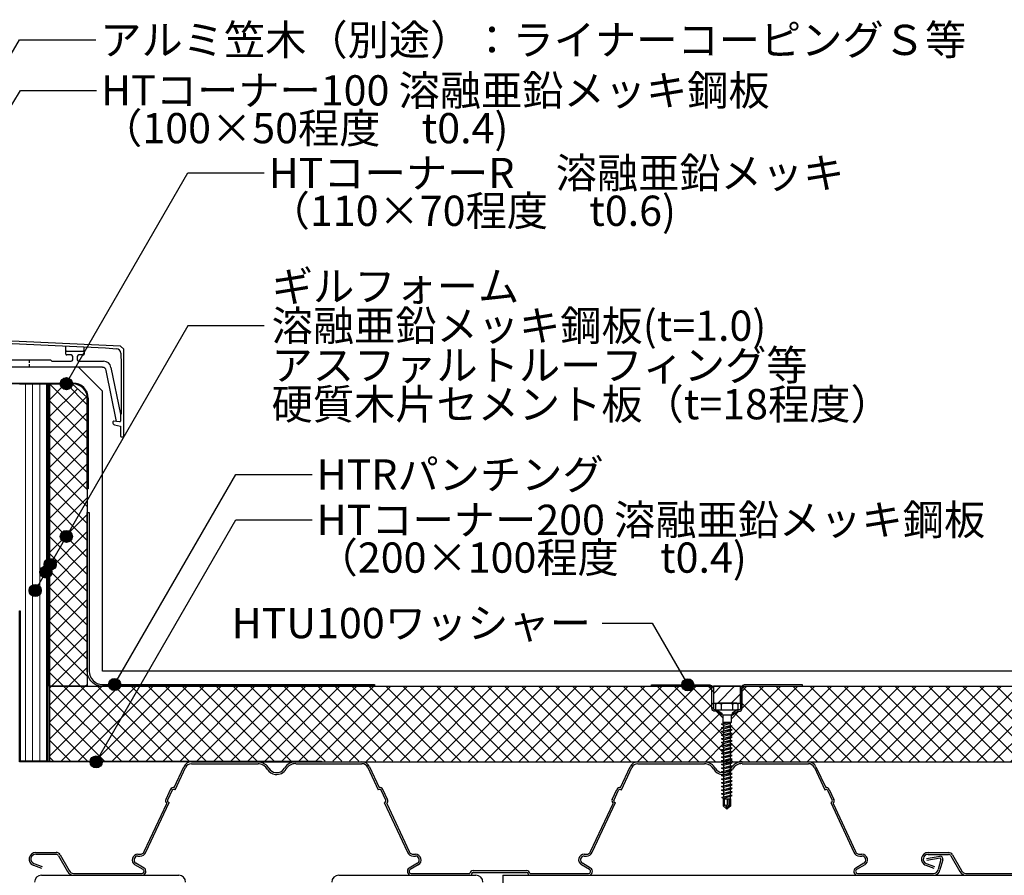
# Model space of a CAD drawing. Units: millimetres. Extents: x 0 to 2760, y 19239 to 21149.
# Drawn here: x 901 to 1553, y 19946 to 20512 of the extents above; entities that cross this region are included whole.
import ezdxf
from ezdxf.enums import TextEntityAlignment as Align

# ---------------------------------------------------------------- set-up
doc = ezdxf.new("R2010")
doc.units = ezdxf.units.MM
for name, pattern in [('DASHED', [19.05, 12.7, -6.35]), ('DASHED2', [9.525, 6.35, -3.175]), ('PLINE2', [3, 2.1, -0.9])]:
    doc.linetypes.add(name, pattern=pattern)
for name, color, linetype in [('bo-do', 3, 'Continuous'), ('BOUSUI', 1, 'Continuous'), ('dannnetu', 6, 'Continuous'), ('dekki', 3, 'Continuous'), ('KANAMONO', 5, 'Continuous'), ('KANAMONO_SCREW', 4, 'Continuous'), ('kasagi', 150, 'Continuous'), ('MOJI', 7, 'Continuous'), ('TEKKOTU', 7, 'Continuous')]:
    doc.layers.add(name, color=color, linetype=linetype)
doc.layers.add('HATCH', color=9, linetype='Continuous', lineweight=9)
doc.styles.add('MSゴシック', font='txt')
pattern_1 = [(45, (-1e-11, 19238.761), (-5.61266, 5.61266), []), (135, (-1e-11, 19238.761), (-5.61266, -5.61266), [])]

msp = doc.modelspace()

# ---------------------------------------------------------------- hatches: boundary and pattern name
at = {"layer": 'HATCH'}
h = msp.add_hatch(dxfattribs=at)
h.set_pattern_fill('ANSI31', color=256, scale=1.5, angle=45, style=0)
h.set_pattern_definition([(90, (-1e-11, 19238.7607), (-4.7625, 0), [])])
h.paths.add_polyline_path([(900.92, 20121.06), (901.32, 20121.06), (901.32, 20021.46), (918.86, 20021.46), (918.86, 20271.06), (900.92, 20271.06)])
h = msp.add_hatch(dxfattribs=at)
h.set_pattern_fill('ANSI37', color=256, scale=2.5, style=0)
h.set_pattern_definition(pattern_1)
h.paths.add_polyline_path([(945.85, 20262.06), (935.86, 20271.06), (920.86, 20271.06), (920.86, 20071.06), (945.86, 20071.06)])
h = msp.add_hatch(dxfattribs=at)
h.set_pattern_fill('ANSI37', color=256, scale=2.5, style=0)
h.set_pattern_definition(pattern_1)
edge = h.paths.add_edge_path()
edge.add_arc((1357.2, 20069.06), 3, 360, 401.81031)
edge.add_line((1359.44, 20071.06), (920.86, 20071.06))
edge.add_line((920.86, 20071.06), (920.86, 20021.46))
edge.add_line((920.86, 20021.46), (1100.92, 20021.46))
edge.add_line((1100.92, 20021.46), (1366.27, 20021.37))
edge.add_line((1366.27, 20021.37), (1365.57, 20021.77))
edge.add_line((1365.57, 20021.77), (1366.87, 20022.12))
edge.add_line((1366.87, 20022.12), (1366.87, 20023.44))
edge.add_line((1366.87, 20023.44), (1365.57, 20024.19))
edge.add_line((1365.57, 20024.19), (1366.87, 20024.54))
edge.add_line((1366.87, 20024.54), (1366.87, 20025.86))
edge.add_line((1366.87, 20025.86), (1365.57, 20026.61))
edge.add_line((1365.57, 20026.61), (1366.87, 20026.96))
edge.add_line((1366.87, 20026.96), (1366.87, 20028.28))
edge.add_line((1366.87, 20028.28), (1365.57, 20029.03))
edge.add_line((1365.57, 20029.03), (1366.87, 20029.38))
edge.add_line((1366.87, 20029.38), (1366.87, 20030.7))
edge.add_line((1366.87, 20030.7), (1365.57, 20031.45))
edge.add_line((1365.57, 20031.45), (1366.87, 20031.8))
edge.add_line((1366.87, 20031.8), (1366.87, 20033.12))
edge.add_line((1366.87, 20033.12), (1365.57, 20033.87))
edge.add_line((1365.57, 20033.87), (1366.87, 20034.22))
edge.add_line((1366.87, 20034.22), (1366.87, 20035.54))
edge.add_line((1366.87, 20035.54), (1365.57, 20036.29))
edge.add_line((1365.57, 20036.29), (1366.87, 20036.64))
edge.add_line((1366.87, 20036.64), (1366.87, 20037.96))
edge.add_line((1366.87, 20037.96), (1365.57, 20038.71))
edge.add_line((1365.57, 20038.71), (1366.87, 20039.06))
edge.add_line((1366.87, 20039.06), (1366.87, 20040.38))
edge.add_line((1366.87, 20040.38), (1365.57, 20041.13))
edge.add_line((1365.57, 20041.13), (1366.87, 20041.48))
edge.add_line((1366.87, 20041.48), (1366.87, 20042.8))
edge.add_line((1366.87, 20042.8), (1365.57, 20043.55))
edge.add_line((1365.57, 20043.55), (1366.87, 20043.9))
edge.add_line((1366.87, 20043.9), (1366.87, 20045.22))
edge.add_line((1366.87, 20045.22), (1365.57, 20045.97))
edge.add_line((1365.57, 20045.97), (1366.87, 20046.32))
edge.add_line((1366.87, 20046.32), (1366.37, 20047.06))
edge.add_line((1366.37, 20047.06), (1366.37, 20052.06))
edge.add_line((1366.37, 20052.06), (1362.87, 20055.56))
edge.add_line((1362.87, 20055.56), (1362.39, 20055.56))
edge.add_line((1362.39, 20055.56), (1361.62, 20055.56))
edge.add_line((1361.62, 20055.56), (1361.62, 20055.56))
edge.add_line((1361.62, 20055.56), (1361.2, 20055.56))
edge.add_arc((1361.2, 20056.56), 1, 180, 270, ccw=False)
edge.add_line((1360.2, 20056.56), (1360.2, 20069.06))
h = msp.add_hatch(dxfattribs=at)
h.set_pattern_fill('ANSI31', color=256, scale=2, style=0)
h.paths.add_polyline_path([(1378.2, 20071.06), (1360.2, 20071.06), (1360.2, 20059.91), (1378.2, 20059.91)])
h = msp.add_hatch(dxfattribs=at)
h.set_pattern_fill('ANSI31', color=256, scale=2, style=0)
h.paths.add_polyline_path([(1378.2, 20071.06), (1360.2, 20071.06), (1360.2, 20059.91), (1378.2, 20059.91)])
h = msp.add_hatch(dxfattribs=at)
h.set_pattern_fill('ANSI37', color=256, scale=2.5, style=0)
h.set_pattern_definition(pattern_1)
h.paths.add_polyline_path([(1646.74, 20071.06), (1381.2, 20071.06, 0.414208), (1379.2, 20069.06), (1378.33, 20058.2, -0.736801), (1377.2, 20054.56), (1376.39, 20054.56, 0.198912), (1375.69, 20054.26), (1375.61, 20054.22), (1371.87, 20051.44), (1371.87, 20045.24), (1371.37, 20045.1), (1372.67, 20044.76), (1371.37, 20044.01), (1371.37, 20042.68), (1372.67, 20042.34), (1371.37, 20041.59), (1371.37, 20040.26), (1372.67, 20039.92), (1371.37, 20039.17), (1371.37, 20037.84), (1372.67, 20037.5), (1371.37, 20036.75), (1371.37, 20035.42), (1372.67, 20035.08), (1371.37, 20034.33), (1371.37, 20033), (1372.67, 20032.66), (1371.37, 20031.91), (1371.37, 20030.58), (1372.67, 20030.24), (1371.37, 20029.49), (1371.37, 20028.16), (1372.67, 20027.82), (1371.37, 20027.07), (1371.37, 20025.74), (1372.67, 20025.4), (1371.37, 20024.65), (1371.37, 20023.32), (1372.67, 20022.98), (1371.37, 20022.23), (1371.37, 20021.06), (1661.74, 20021.06), (1661.74, 20046.06), (1646.74, 20046.06)])
h = msp.add_hatch(dxfattribs=at)
h.set_pattern_fill('ANSI37', color=256, scale=2.5, style=0)
h.set_pattern_definition(pattern_1)
h.paths.add_polyline_path([(1605.14, 20021.04), (1649.28, 20020.99, -0.031134), (1650.32, 20020.93, -0.232405), (1656.5, 20016.87, 0.232405), (1660.92, 20013.97, 0.302165), (1666.87, 20016.89, -0.273528), (1674.31, 20021.08), (1718.12, 20021.08, -0.291476), (1723.13, 20017.88), (1729.56, 20004.1, -0.327392), (1731.85, 20002.91), (1734.99, 19996.18, -0.338944), (1734.47, 19993.58), (1749.31, 19961.75, 0.291476), (1752.15, 19959.94), (1753.45, 19959.94, -0.768835), (1755.4, 19952.94), (1755.4, 19952.94), (1755.4, 19952.94, 0.768971), (1753.45, 19959.94), (1752.15, 19959.94, -0.291476), (1749.31, 19961.75), (1749.31, 19961.75), (1734.47, 19993.58, 0.338944), (1734.99, 19996.18), (1731.85, 20002.91, 0.327392), (1729.56, 20004.1), (1723.13, 20017.88, 0.291476), (1718.12, 20021.08), (1674.31, 20021.08, 0.274099), (1666.84, 20016.91, -0.301254), (1660.92, 20013.97, -0.232405), (1656.5, 20016.87, 0.232405), (1650.32, 20020.93, 0.031134), (1649.28, 20020.99), (1605.15, 20021.04, 0.288901), (1600.19, 20017.84), (1593.79, 20004.13, 0.345965), (1591.44, 20002.81), (1588.34, 19996.18, 0.333627), (1588.88, 19993.62), (1574.01, 19961.75, -0.291408), (1571.17, 19959.94), (1569.78, 19959.94, 0.758712), (1567.92, 19952.94), (1567.92, 19952.94), (1567.92, 19952.94, -0.75885), (1569.78, 19959.94), (1571.17, 19959.94, 0.291408), (1574.01, 19961.75), (1588.88, 19993.62, -0.333627), (1588.34, 19996.18), (1588.34, 19996.18), (1591.44, 20002.81, -0.345965), (1593.79, 20004.13), (1600.19, 20017.84, -0.288643)], flags=16)
h.paths.add_polyline_path([(1460.33, 19952.96, 0.768971), (1458.37, 19959.96), (1457.08, 19959.96, -0.291476), (1454.24, 19961.76), (1454.24, 19961.76), (1454.24, 19961.76, 0.291476), (1457.08, 19959.96), (1458.38, 19959.96, -0.768835), (1460.33, 19952.96), (1460.33, 19952.96)], flags=16)
h.paths.add_polyline_path([(2044.74, 19961.75, 0.291476), (2047.58, 19959.94), (2048.88, 19959.94, -0.768835), (2050.83, 19952.94), (2050.84, 19952.94), (2050.83, 19952.94, 0.768971), (2048.88, 19959.94), (2047.58, 19959.94, -0.291476), (2044.74, 19961.75), (2044.74, 19961.75)], flags=16)
h.paths.add_polyline_path([(2158.42, 19952.92, -0.75885), (2160.28, 19959.92), (2161.68, 19959.92, 0.291408), (2164.51, 19961.73), (2179.39, 19993.6, -0.333627), (2178.85, 19996.17), (2178.84, 19996.16), (2178.85, 19996.17, 0.333627), (2179.39, 19993.6), (2164.51, 19961.73, -0.291408), (2161.68, 19959.92), (2160.28, 19959.92, 0.758712), (2158.42, 19952.92), (2158.42, 19952.92)], flags=16)
h.paths.add_polyline_path([(1454.31, 19950.8), (1459.72, 19953.99), (1459.72, 19953.99)])
at = {"layer": 'MOJI'}
h = msp.add_hatch(color=256, dxfattribs=at)
edge = h.paths.add_edge_path()
edge.add_arc((931.98, 20271.24), 4, 0, 360)
h = msp.add_hatch(color=256, dxfattribs=at)
edge = h.paths.add_edge_path()
edge.add_arc((931.98, 20170.23), 4, 0, 360)
h = msp.add_hatch(color=256, dxfattribs=at)
edge = h.paths.add_edge_path()
edge.add_arc((921.28, 20151.71), 4, 0, 360)
h = msp.add_hatch(color=256, dxfattribs=at)
edge = h.paths.add_edge_path()
edge.add_arc((918.37, 20146.67), 4, 0, 360)
h = msp.add_hatch(color=256, dxfattribs=at)
edge = h.paths.add_edge_path()
edge.add_arc((911.32, 20134.45), 4, 0, 360)
h = msp.add_hatch(color=256, dxfattribs=at)
edge = h.paths.add_edge_path()
edge.add_arc((963.95, 20072.26), 4, 0, 360)
h = msp.add_hatch(color=256, dxfattribs=at)
edge = h.paths.add_edge_path()
edge.add_arc((1343.2, 20072.06), 4, 0, 360)
h = msp.add_hatch(color=256, dxfattribs=at)
edge = h.paths.add_edge_path()
edge.add_arc((951.71, 20021.06), 4, 0, 360)

# ---------------------------------------------------------------- linework, layer by layer
at = {"layer": 'bo-do'}
for p, q in [((900.92, 20271.06), (918.86, 20271.06)), ((918.86, 20271.06), (918.86, 20021.46)), ((918.86, 20271.06), (919.86, 20271.06)), ((919.26, 20021.46), (901.32, 20021.46))]:
    msp.add_line(p, q, dxfattribs=at)
at = {"layer": 'bo-do', "color": 3}
for p in [(901.32, 20021.46), (901.32, 20121.06)]:
    msp.add_line(p, (901.32, 20121.06), dxfattribs=at)
at = {"layer": 'BOUSUI'}
for p, q in [((940, 20282.06), (775.92, 20282.06)), ((955.86, 20266.2), (940, 20282.06)), ((955.86, 20081.06), (955.86, 20266.2)), ((2281, 20081.06), (955.86, 20081.06))]:
    msp.add_line(p, q, dxfattribs=at)
at = {"layer": 'BOUSUI', "linetype": 'DASHED', "lineweight": 15, "ltscale": 0.2}
msp.add_line((919.36, 20271.06), (919.36, 20021.78), dxfattribs=at)
at = {"layer": 'dannnetu'}
for p, q in [((920.86, 20271.06), (935.86, 20271.06)), ((920.86, 20221.06), (920.86, 20271.06)), ((935.86, 20271.06), (945.86, 20262.06)), ((945.86, 20262.06), (945.86, 20071.06)), ((920.86, 20071.06), (920.86, 20221.06)), ((920.86, 20221.06), (920.86, 20221.06)), ((920.86, 20071.06), (2280, 20071.06)), ((945.86, 20071.06), (920.86, 20071.06)), ((1050.92, 20021.06), (2280, 20021.06))]:
    msp.add_line(p, q, dxfattribs=at)
msp.add_lwpolyline([(1360.2, 20059.91), (1378.2, 20059.91), (1378.2, 20071.06), (1360.2, 20071.06)], close=True, dxfattribs=at)
msp.add_lwpolyline([(1360.2, 20059.91), (1378.2, 20059.91), (1378.2, 20071.06), (1360.2, 20071.06)], close=True, dxfattribs=at)
at = {"layer": 'dekki', "linetype": 'Continuous'}
for p, q in [((1003.29, 20004.15), (1009.68, 20017.86)), ((1003.93, 20002.69), (1010.77, 20017.36)), ((1014.7, 20021.06), (1058.93, 20021.06)), ((1014.7, 20019.86), (1058.93, 20019.86)), ((1083.79, 20021.09), (1127.62, 20021.09)), ((1083.79, 20019.89), (1127.62, 20019.89)), ((1131.54, 20017.39), (1138.42, 20002.65)), ((1132.63, 20017.9), (1139.06, 20004.12)), ((1298.69, 20004.08), (1305.12, 20017.86)), ((1299.33, 20002.61), (1306.2, 20017.36)), ((1310.13, 20021.06), (1354.36, 20021.06)), ((1310.13, 20019.86), (1354.36, 20019.86)), ((1379.22, 20021.09), (1423.05, 20021.09)), ((1379.22, 20019.89), (1423.05, 20019.89)), ((1426.97, 20017.39), (1433.85, 20002.65)), ((1428.06, 20017.9), (1434.49, 20004.12)), ((1000.97, 20002.92), (997.84, 19996.2)), ((1002.06, 20002.41), (998.92, 19995.69)), ((1003.93, 20002.69), (1003.29, 20002.92)), ((1139.05, 20002.88), (1138.42, 20002.65)), ((1143.41, 19995.66), (1140.28, 20002.38)), ((1144.5, 19996.17), (1141.37, 20002.88)), ((1293.24, 19996.13), (1296.37, 20002.85)), ((1294.32, 19995.62), (1297.46, 20002.34)), ((1298.69, 20002.85), (1299.33, 20002.61)), ((1433.85, 20002.65), (1434.49, 20002.88)), ((1435.72, 20002.38), (1438.85, 19995.66)), ((1436.8, 20002.88), (1439.94, 19996.17)), ((983.51, 19961.76), (998.38, 19993.63)), ((984.59, 19961.26), (999.96, 19994.18)), ((999.48, 19994.35), (999.96, 19994.18)), ((1142.86, 19994.32), (1142.38, 19994.14)), ((1142.38, 19994.14), (1157.72, 19961.26)), ((1143.96, 19993.6), (1158.81, 19961.76)), ((1278.94, 19961.76), (1293.78, 19993.56)), ((1280.03, 19961.26), (1295.36, 19994.11)), ((1294.88, 19994.28), (1295.36, 19994.11)), ((1438.29, 19994.32), (1437.81, 19994.14)), ((1437.81, 19994.14), (1453.15, 19961.26)), ((1439.39, 19993.6), (1454.24, 19961.76)), ((911.69, 19961.14), (925.18, 19961.14)), ((911.69, 19959.94), (925.18, 19959.94)), ((926.89, 19958.95), (932.86, 19948.61)), ((927.93, 19959.55), (933.9, 19949.21)), ((979.32, 19959.96), (980.67, 19959.96)), ((979.32, 19958.76), (980.67, 19958.76)), ((1161.64, 19959.96), (1162.99, 19959.96)), ((1161.64, 19958.76), (1162.99, 19958.76)), ((1274.76, 19959.96), (1276.1, 19959.96)), ((1274.76, 19958.76), (1276.1, 19958.76)), ((1457.08, 19959.96), (1458.42, 19959.96)), ((1457.08, 19958.76), (1458.42, 19958.76)), ((1501.15, 19957.18), (1510.08, 19958.75)), ((1501.36, 19956), (1510.28, 19957.57)), ((1502.2, 19961.12), (1515.69, 19961.12)), ((1502.2, 19959.92), (1515.69, 19959.92)), ((1517.39, 19958.93), (1523.36, 19948.6)), ((1518.43, 19959.53), (1524.4, 19949.2)), ((910.15, 19952.72), (915.58, 19950.76)), ((910.55, 19953.85), (915.99, 19951.89)), ((982.79, 19949.79), (977.41, 19952.96)), ((983.4, 19950.82), (978.02, 19953.99)), ((1164.29, 19953.99), (1158.91, 19950.82)), ((1164.9, 19952.96), (1159.52, 19949.79)), ((1278.23, 19949.79), (1272.85, 19952.96)), ((1278.84, 19950.82), (1273.46, 19953.99)), ((1459.72, 19953.99), (1454.34, 19950.82)), ((1460.33, 19952.96), (1454.95, 19949.79)), ((1500.65, 19952.7), (1506.09, 19950.74)), ((1501.06, 19953.83), (1506.49, 19951.87)), ((1510.74, 19956.59), (1508.95, 19949.91)), ((1511.9, 19956.28), (1510.11, 19949.6)), ((936.81, 19947.26), (982.1, 19947.26)), ((936.81, 19946.06), (982.1, 19946.06)), ((1160.21, 19947.26), (1198.99, 19947.26)), ((1160.21, 19946.06), (1200.17, 19946.06)), ((1200.17, 19946.94), (1200.17, 19946.06)), ((1201.15, 19949.13), (1236.59, 19949.13)), ((1201.15, 19947.93), (1236.59, 19947.93)), ((1237.58, 19946.94), (1237.58, 19946.06)), ((1237.58, 19946.06), (1277.54, 19946.06)), ((1238.76, 19947.26), (1277.54, 19947.26)), ((1455.64, 19947.26), (1505.85, 19947.26)), ((1455.64, 19946.06), (1505.85, 19946.06)), ((1527.32, 19947.24), (1572.61, 19947.24))]:
    msp.add_line(p, q, dxfattribs=at)
for centre, radius, start, end in [((1014.7, 20015.52), 5.53, 90, 154.98576), ((1014.7, 20015.52), 4.33, 90, 154.98576), ((1058.78, 20012.62), 7.19, 82.86687, 89.58527), ((1058.78, 20012.62), 8.39, 82.86687, 89.58527), ((1058.78, 20012.62), 7.19, 30.53595, 82.86697), ((1058.78, 20012.62), 8.39, 30.53595, 82.86697), ((1071.16, 20019.93), 7.19, 210.53595, 262.86697), ((1071.16, 20019.93), 5.99, 210.53595, 262.86697), ((1071.16, 20019.93), 7.19, 262.86687, 329.83797), ((1071.16, 20019.93), 5.99, 262.86687, 329.83797), ((1083.62, 20012.71), 8.39, 88.6459, 149.83797), ((1083.62, 20012.71), 7.19, 88.6459, 149.83797), ((1127.62, 20015.56), 5.53, 24.99945, 90), ((1127.62, 20015.56), 4.33, 24.99945, 90), ((1310.13, 20015.52), 5.53, 90, 154.98576), ((1310.13, 20015.52), 4.33, 90, 154.98576), ((1354.21, 20012.62), 7.19, 82.86687, 89.58527), ((1354.21, 20012.62), 7.19, 30.53595, 82.86697), ((1354.21, 20012.62), 8.39, 30.53595, 82.86697), ((1366.59, 20019.93), 7.19, 210.53595, 262.86697), ((1366.59, 20019.93), 5.99, 210.53595, 262.86697), ((1366.59, 20019.93), 7.19, 262.86687, 329.83797), ((1366.59, 20019.93), 5.99, 262.86687, 329.83797), ((1379.05, 20012.71), 8.39, 88.6459, 149.83797), ((1379.05, 20012.71), 7.19, 88.6459, 149.83797), ((1423.05, 20015.56), 5.53, 24.99945, 90), ((1423.05, 20015.56), 4.33, 24.99945, 90), ((1002.95, 20001.99), 2.18, 81.14786, 154.98886), ((1139.39, 20001.96), 2.18, 25.0069, 98.80468), ((1298.35, 20001.92), 2.18, 81.17688, 154.99098), ((1434.82, 20001.96), 2.18, 25.00584, 98.80468), ((1002.95, 20001.99), 0.985, 69.99548, 154.98886), ((1139.39, 20001.96), 0.985, 25.0069, 109.99638), ((1298.35, 20001.92), 0.985, 70.00018, 154.99098), ((1434.82, 20001.96), 0.985, 25.00584, 109.99873), ((999.82, 19995.28), 2.18, 154.99098, 228.78021), ((999.82, 19995.28), 0.985, 154.99098, 249.9989), ((1142.52, 19995.24), 0.985, 290.0011, 24.99782), ((1142.52, 19995.24), 2.18, 311.19604, 24.99782), ((1295.22, 19995.21), 2.18, 154.99098, 228.78594), ((1295.22, 19995.21), 0.986, 155.04404, 249.93234), ((1437.95, 19995.24), 0.985, 290.00217, 25.00584), ((1437.95, 19995.24), 2.18, 311.19604, 25.00584), ((911.69, 19956.79), 4.35, 90, 248.78319), ((911.69, 19956.79), 3.15, 90, 248.78319), ((925.18, 19957.97), 3.17, 29.99918, 90), ((925.18, 19957.97), 1.97, 29.99918, 90), ((979.32, 19956.2), 3.76, 90, 239.49931), ((979.32, 19956.2), 2.56, 90, 239.49931), ((980.67, 19963.09), 3.13, 270, 335.00055), ((980.67, 19963.09), 4.33, 270, 335.00055), ((1161.64, 19963.09), 4.33, 204.99945, 270), ((1161.64, 19963.09), 3.13, 204.99945, 270), ((1162.99, 19956.2), 3.76, 300.50069, 90), ((1162.99, 19956.2), 2.56, 300.50069, 90), ((1274.76, 19956.2), 3.76, 90, 239.49931), ((1274.76, 19956.2), 2.56, 90, 239.49931), ((1276.1, 19963.09), 3.13, 270, 335.00055), ((1276.1, 19963.09), 4.33, 270, 335.00055), ((1457.08, 19963.09), 4.33, 204.99945, 270), ((1457.08, 19963.09), 3.13, 204.99945, 270), ((1458.42, 19956.2), 3.76, 300.50069, 90), ((1458.42, 19956.2), 2.56, 300.50069, 90), ((1502.2, 19956.77), 4.35, 90, 248.78319), ((1502.2, 19956.77), 3.15, 90, 248.78319), ((1510, 19956.79), 1.97, 344.9969, 90), ((1510, 19956.79), 0.769, 344.9969, 90), ((1515.69, 19957.95), 3.17, 29.99918, 90), ((1515.69, 19957.95), 1.97, 29.99918, 90), ((936.81, 19950.39), 4.33, 203.67883, 270), ((936.81, 19950.39), 3.13, 203.67883, 270), ((982.1, 19948.62), 2.56, 270, 59.49931), ((982.1, 19948.62), 1.36, 270, 59.49931), ((1160.21, 19948.62), 2.56, 120.50069, 270), ((1160.21, 19948.62), 1.36, 120.50069, 270), ((1201.15, 19946.94), 2.18, 90, 171.73136), ((1201.15, 19946.94), 0.985, 90, 180), ((1236.59, 19946.94), 2.18, 8.26864, 90), ((1236.59, 19946.94), 0.985, 0, 90), ((1277.54, 19948.62), 2.56, 270, 59.49931), ((1277.54, 19948.62), 1.36, 270, 59.49931), ((1455.64, 19948.62), 2.56, 120.50069, 270), ((1455.64, 19948.62), 1.36, 120.50069, 270), ((1505.85, 19950.39), 3.13, 270, 350.00136), ((1505.85, 19950.39), 4.33, 270, 350.00136), ((1527.32, 19950.37), 4.33, 203.67883, 270), ((1527.32, 19950.37), 3.13, 203.67883, 270)]:
    msp.add_arc(centre, radius, start, end, dxfattribs=at)
at = {"layer": 'KANAMONO'}
for p, q in [((846.46, 20271.66), (936.46, 20271.66)), ((936.46, 20271.06), (846.46, 20271.06)), ((919.26, 20271.06), (920.26, 20271.06)), ((919.86, 20021.46), (919.86, 20271.06)), ((920.86, 20271.06), (920.86, 20021.46)), ((945.86, 20201.66), (945.86, 20261.66)), ((946.46, 20261.66), (946.46, 20201.66)), ((946.46, 20201.66), (945.86, 20201.66)), ((915.52, 19946.06), (1006.32, 19946.06)), ((1112.23, 19946.06), (1203.03, 19946.06))]:
    msp.add_line(p, q, dxfattribs=at)
at = {"layer": 'KANAMONO', "linetype": 'DASHED2'}
msp.add_line((1362.39, 20055.56), (1375.85, 20055.56), dxfattribs=at)
at = {"layer": 'KANAMONO'}
msp.add_lwpolyline([(947.06, 20186.06), (947.06, 20081.06, 0.414214), (955.86, 20072.26), (1135.86, 20072.26), (1135.86, 20071.06), (955.86, 20071.06, -0.414214), (945.86, 20081.06)], format="xyb", dxfattribs=at)
msp.add_lwpolyline([(945.86, 20081.06), (945.86, 20186.06), (947.06, 20186.05)], dxfattribs=at)
msp.add_lwpolyline([(1100.92, 20021.06), (900.92, 20021.06), (900.92, 20121.06), (901.32, 20121.06), (901.32, 20021.46), (1100.92, 20021.46)], close=True, dxfattribs=at)
for points in [[(1319.2, 20072.06), (1357.2, 20072.06, -0.414214), (1360.2, 20069.06), (1360.2, 20056.56, 0.414214), (1361.2, 20055.56), (1362.01, 20055.56, -0.161223), (1363.2, 20055.16), (1365.7, 20053.3), (1365.7, 20052.06), (1362.6, 20054.36, 0.161223), (1362.01, 20054.56), (1361.2, 20054.56, -0.414214), (1359.2, 20056.56), (1359.2, 20069.06, 0.414214), (1357.2, 20071.06), (1319.2, 20071.06)], [(1419.2, 20072.06), (1381.2, 20072.06, 0.414214), (1378.2, 20069.06), (1378.2, 20056.56, -0.414214), (1377.2, 20055.56), (1376.39, 20055.56, 0.161223), (1375.2, 20055.16), (1372.7, 20053.3), (1372.7, 20052.06), (1375.8, 20054.36, -0.161223), (1376.39, 20054.56), (1377.2, 20054.56, 0.414214), (1379.2, 20056.56), (1379.2, 20069.06, -0.414214), (1381.2, 20071.06), (1419.2, 20071.06)]]:
    msp.add_lwpolyline(points, format="xyb", close=True, dxfattribs=at)
for centre, radius, start, end in [((936.46, 20261.66), 10, 0, 90), ((936.46, 20261.66), 9.4, 0, 90), ((915.52, 19941.46), 4.6, 90, 180), ((1006.32, 19941.46), 4.6, 0, 90), ((1112.23, 19941.46), 4.6, 90, 180), ((1203.03, 19941.46), 4.6, 0, 90)]:
    msp.add_arc(centre, radius, start, end, dxfattribs=at)
at = {"layer": 'KANAMONO_SCREW'}
for p, q in [((1362.87, 20055.56), (1366.37, 20052.06)), ((1375.37, 20055.56), (1371.87, 20052.06)), ((1366.37, 20052.06), (1366.37, 20047.06)), ((1371.87, 20052.06), (1366.37, 20052.06)), ((1371.87, 20052.06), (1371.87, 20047.06)), ((1365.57, 20045.97), (1369.63, 20047.06)), ((1371.87, 20047.04), (1365.57, 20045.97)), ((1365.57, 20045.97), (1366.87, 20046.31)), ((1366.87, 20045.22), (1365.57, 20045.97)), ((1365.57, 20043.55), (1371.37, 20045.1)), ((1372.67, 20044.76), (1365.57, 20043.55)), ((1365.57, 20043.55), (1366.87, 20043.89)), ((1366.87, 20042.8), (1365.57, 20043.55)), ((1365.57, 20041.13), (1371.37, 20042.68)), ((1372.67, 20042.34), (1365.57, 20041.13)), ((1371.87, 20047.06), (1366.37, 20047.06)), ((1366.37, 20047.06), (1366.87, 20046.31)), ((1371.37, 20046.43), (1366.87, 20045.22)), ((1366.87, 20045.22), (1366.87, 20043.89)), ((1371.37, 20044.01), (1366.87, 20042.8)), ((1366.87, 20042.8), (1366.87, 20041.47)), ((1371.37, 20046.43), (1371.87, 20047.04)), ((1371.37, 20046.43), (1371.37, 20045.1)), ((1372.67, 20044.76), (1371.37, 20045.1)), ((1371.37, 20044.01), (1372.67, 20044.76)), ((1371.37, 20044.01), (1371.37, 20042.68)), ((1372.67, 20042.34), (1371.37, 20042.68)), ((1371.37, 20041.59), (1372.67, 20042.34)), ((1365.57, 20041.13), (1366.87, 20041.47)), ((1366.87, 20040.38), (1365.57, 20041.13)), ((1365.57, 20038.71), (1371.37, 20040.26)), ((1372.67, 20039.92), (1365.57, 20038.71)), ((1365.57, 20038.71), (1366.87, 20039.05)), ((1366.87, 20037.96), (1365.57, 20038.71)), ((1365.57, 20036.29), (1371.37, 20037.84)), ((1372.67, 20037.5), (1365.57, 20036.29)), ((1365.57, 20036.29), (1366.87, 20036.63)), ((1366.87, 20035.54), (1365.57, 20036.29)), ((1371.37, 20041.59), (1366.87, 20040.38)), ((1366.87, 20040.38), (1366.87, 20039.05)), ((1371.37, 20039.17), (1366.87, 20037.96)), ((1366.87, 20037.96), (1366.87, 20036.63)), ((1371.37, 20036.75), (1366.87, 20035.54)), ((1371.37, 20041.59), (1371.37, 20040.26)), ((1372.67, 20039.92), (1371.37, 20040.26)), ((1371.37, 20039.17), (1372.67, 20039.92)), ((1371.37, 20039.17), (1371.37, 20037.84)), ((1372.67, 20037.5), (1371.37, 20037.84)), ((1371.37, 20036.75), (1372.67, 20037.5)), ((1371.37, 20036.75), (1371.37, 20035.42)), ((1365.57, 20033.87), (1371.37, 20035.42)), ((1372.67, 20035.08), (1365.57, 20033.87)), ((1365.57, 20033.87), (1366.87, 20034.21)), ((1366.87, 20033.12), (1365.57, 20033.87)), ((1365.57, 20031.45), (1371.37, 20033)), ((1372.67, 20032.66), (1365.57, 20031.45)), ((1365.57, 20031.45), (1366.87, 20031.79)), ((1366.87, 20030.7), (1365.57, 20031.45)), ((1365.57, 20029.03), (1371.37, 20030.58)), ((1372.67, 20030.24), (1365.57, 20029.03)), ((1365.57, 20029.03), (1366.87, 20029.37)), ((1366.87, 20035.54), (1366.87, 20034.21)), ((1371.37, 20034.33), (1366.87, 20033.12)), ((1366.87, 20033.12), (1366.87, 20031.79)), ((1371.37, 20031.91), (1366.87, 20030.7)), ((1366.87, 20030.7), (1366.87, 20029.37)), ((1371.37, 20029.49), (1366.87, 20028.28)), ((1372.67, 20035.08), (1371.37, 20035.42)), ((1371.37, 20034.33), (1372.67, 20035.08)), ((1371.37, 20034.33), (1371.37, 20033)), ((1372.67, 20032.66), (1371.37, 20033)), ((1371.37, 20031.91), (1372.67, 20032.66)), ((1371.37, 20031.91), (1371.37, 20030.58)), ((1372.67, 20030.24), (1371.37, 20030.58)), ((1371.37, 20029.49), (1372.67, 20030.24)), ((1371.37, 20029.49), (1371.37, 20028.16)), ((1366.87, 20028.28), (1365.57, 20029.03)), ((1365.57, 20026.61), (1371.37, 20028.16)), ((1372.67, 20027.82), (1365.57, 20026.61)), ((1365.57, 20026.61), (1366.87, 20026.95)), ((1366.87, 20025.86), (1365.57, 20026.61)), ((1365.57, 20024.19), (1371.37, 20025.74)), ((1372.67, 20025.4), (1365.57, 20024.19)), ((1365.57, 20024.19), (1366.87, 20024.53)), ((1366.87, 20023.44), (1365.57, 20024.19)), ((1365.57, 20021.77), (1371.37, 20023.32)), ((1372.67, 20022.98), (1365.57, 20021.77)), ((1366.87, 20028.28), (1366.87, 20026.95)), ((1371.37, 20027.07), (1366.87, 20025.86)), ((1366.87, 20025.86), (1366.87, 20024.53)), ((1371.37, 20024.65), (1366.87, 20023.44)), ((1366.87, 20023.44), (1366.87, 20022.11)), ((1372.67, 20027.82), (1371.37, 20028.16)), ((1371.37, 20027.07), (1372.67, 20027.82)), ((1371.37, 20027.07), (1371.37, 20025.74)), ((1372.67, 20025.4), (1371.37, 20025.74)), ((1371.37, 20024.65), (1372.67, 20025.4)), ((1371.37, 20024.65), (1371.37, 20023.32)), ((1372.67, 20022.98), (1371.37, 20023.32)), ((1371.37, 20022.23), (1372.67, 20022.98)), ((1365.57, 20021.77), (1366.87, 20022.11)), ((1366.87, 20021.02), (1365.57, 20021.77)), ((1365.57, 20019.35), (1371.37, 20020.9)), ((1372.67, 20020.56), (1365.57, 20019.35)), ((1365.57, 20019.35), (1366.87, 20019.69)), ((1366.87, 20018.6), (1365.57, 20019.35)), ((1365.57, 20016.93), (1371.37, 20018.48)), ((1372.67, 20018.14), (1365.57, 20016.93)), ((1365.57, 20016.93), (1366.87, 20017.27)), ((1366.87, 20016.18), (1365.57, 20016.93)), ((1371.37, 20022.23), (1366.87, 20021.02)), ((1366.87, 20021.02), (1366.87, 20019.69)), ((1371.37, 20019.81), (1366.87, 20018.6)), ((1366.87, 20018.6), (1366.87, 20017.27)), ((1371.37, 20017.39), (1366.87, 20016.18)), ((1366.87, 20016.18), (1366.87, 20014.85)), ((1371.37, 20022.23), (1371.37, 20020.9)), ((1372.67, 20020.56), (1371.37, 20020.9)), ((1371.37, 20019.81), (1372.67, 20020.56)), ((1371.37, 20019.81), (1371.37, 20018.48)), ((1372.67, 20018.14), (1371.37, 20018.48)), ((1371.37, 20017.39), (1372.67, 20018.14)), ((1371.37, 20017.39), (1371.37, 20016.06)), ((1365.57, 20014.51), (1371.37, 20016.06)), ((1372.67, 20015.72), (1365.57, 20014.51)), ((1365.57, 20014.51), (1366.87, 20014.85)), ((1366.87, 20013.76), (1365.57, 20014.51)), ((1365.57, 20012.09), (1371.37, 20013.64)), ((1372.67, 20013.3), (1365.57, 20012.09)), ((1365.57, 20012.09), (1366.87, 20012.43)), ((1366.87, 20011.34), (1365.57, 20012.09)), ((1365.57, 20009.67), (1371.37, 20011.22)), ((1372.67, 20010.88), (1365.57, 20009.67)), ((1365.57, 20009.67), (1366.87, 20010.01)), ((1366.87, 20008.92), (1365.57, 20009.67)), ((1371.37, 20014.97), (1366.87, 20013.76)), ((1366.87, 20013.76), (1366.87, 20012.43)), ((1371.37, 20012.55), (1366.87, 20011.34)), ((1366.87, 20011.34), (1366.87, 20010.01)), ((1371.37, 20010.13), (1366.87, 20008.92)), ((1372.67, 20015.72), (1371.37, 20016.06)), ((1371.37, 20014.97), (1372.67, 20015.72)), ((1371.37, 20014.97), (1371.37, 20013.64)), ((1372.67, 20013.3), (1371.37, 20013.64)), ((1371.37, 20012.55), (1372.67, 20013.3)), ((1371.37, 20012.55), (1371.37, 20011.22)), ((1372.67, 20010.88), (1371.37, 20011.22)), ((1371.37, 20010.13), (1372.67, 20010.88)), ((1371.37, 20010.13), (1371.37, 20008.8)), ((1365.57, 20007.25), (1371.37, 20008.8)), ((1372.67, 20008.46), (1365.57, 20007.25)), ((1365.57, 20007.25), (1366.87, 20007.59)), ((1366.87, 20006.5), (1365.57, 20007.25)), ((1365.57, 20004.83), (1371.37, 20006.38)), ((1372.67, 20006.04), (1365.57, 20004.83)), ((1365.57, 20004.83), (1366.87, 20005.17)), ((1366.87, 20004.08), (1365.57, 20004.83)), ((1365.57, 20002.41), (1371.37, 20003.96)), ((1372.67, 20003.62), (1365.57, 20002.41)), ((1366.87, 20008.92), (1366.87, 20007.59)), ((1371.37, 20007.71), (1366.87, 20006.5)), ((1366.87, 20006.5), (1366.87, 20005.17)), ((1371.37, 20005.29), (1366.87, 20004.08)), ((1366.87, 20004.08), (1366.87, 20002.75)), ((1372.67, 20008.46), (1371.37, 20008.8)), ((1371.37, 20007.71), (1372.67, 20008.46)), ((1371.37, 20007.71), (1371.37, 20006.38)), ((1372.67, 20006.04), (1371.37, 20006.38)), ((1371.37, 20005.29), (1372.67, 20006.04)), ((1371.37, 20005.29), (1371.37, 20003.96)), ((1372.67, 20003.62), (1371.37, 20003.96)), ((1371.37, 20002.87), (1372.67, 20003.62)), ((1365.57, 20002.41), (1366.87, 20002.75)), ((1366.87, 20001.66), (1365.57, 20002.41)), ((1365.57, 19999.99), (1371.37, 20001.54)), ((1372.67, 20001.2), (1365.57, 19999.99)), ((1365.57, 19999.99), (1366.87, 20000.33)), ((1366.87, 19999.24), (1365.57, 19999.99)), ((1372.55, 19998.78), (1365.7, 19997.57)), ((1365.7, 19997.57), (1366.87, 19997.88)), ((1366.87, 19996.89), (1365.7, 19997.57)), ((1366.82, 19996.61), (1371.42, 19996.61)), ((1371.37, 20002.87), (1366.87, 20001.66)), ((1366.87, 20001.66), (1366.87, 20000.33)), ((1371.37, 20000.45), (1366.87, 19999.24)), ((1366.87, 19999.24), (1366.87, 19997.88)), ((1366.87, 19997.88), (1371.37, 19999.09)), ((1371.37, 19998.1), (1366.87, 19996.89)), ((1366.87, 19996.89), (1366.87, 19996.61)), ((1371.37, 20002.87), (1371.37, 20001.54)), ((1372.67, 20001.2), (1371.37, 20001.54)), ((1371.37, 20000.45), (1372.67, 20001.2)), ((1371.37, 20000.45), (1371.37, 19999.09)), ((1372.55, 19998.78), (1371.37, 19999.09)), ((1371.37, 19998.1), (1372.55, 19998.78)), ((1371.37, 19998.1), (1371.37, 19996.61))]:
    msp.add_line(p, q, dxfattribs=at)
at = {"layer": 'KANAMONO_SCREW', "ltscale": 20}
for p, q in [((1365.37, 20059.18), (1365.37, 20055.56)), ((1372.88, 20059.18), (1372.88, 20055.56))]:
    msp.add_line(p, q, dxfattribs=at)
at = {"layer": 'KANAMONO_SCREW', "linetype": 'Continuous'}
for p, q in [((1366.82, 19991.72), (1366.82, 19996.61)), ((1367.56, 19993.05), (1367.56, 19996.61)), ((1369.49, 19992.8), (1369.49, 19996.61)), ((1370.64, 19992.89), (1370.64, 19996.61)), ((1370.96, 19991.94), (1370.96, 19996.61)), ((1371.42, 19996.61), (1371.42, 19991.72)), ((1367.22, 19992.17), (1366.82, 19991.72)), ((1366.82, 19991.72), (1368.94, 19989.95)), ((1367.95, 19992.22), (1368.22, 19991.99)), ((1368.91, 19990.85), (1369.12, 19989.91)), ((1369.11, 19992.15), (1369.49, 19992.8)), ((1369.27, 19990.51), (1369.12, 19989.91)), ((1370.64, 19992.89), (1369.27, 19990.51)), ((1370.96, 19991.94), (1369.27, 19990.51)), ((1369.27, 19990.51), (1369.31, 19989.95)), ((1371.42, 19991.72), (1369.31, 19989.95)), ((1370.96, 19991.94), (1371.42, 19991.72)), ((1368.94, 19989.95), (1369.12, 19989.91)), ((1369.12, 19989.91), (1369.31, 19989.95))]:
    msp.add_line(p, q, dxfattribs=at)
at = {"layer": 'KANAMONO_SCREW', "ltscale": 20}
msp.add_lwpolyline([(1376.63, 20059.18, 0.253089), (1372.88, 20059.18, 0.193162), (1365.37, 20059.18, 0.253089), (1361.62, 20059.18)], format="xyb", dxfattribs=at)
msp.add_lwpolyline([(1362.87, 20059.91), (1361.62, 20059.18), (1361.62, 20055.56), (1376.63, 20055.56), (1376.63, 20059.18), (1375.37, 20059.91)], close=True, dxfattribs=at)
at = {"layer": 'KANAMONO_SCREW', "linetype": 'Continuous'}
for centre, radius, start, end in [((1366.23, 19993.05), 1.33, 318.21456, 0), ((1367.61, 19991.82), 0.525, 50, 138.21456), ((1368.65, 19993.05), 1.09, 180, 230), ((1368.6, 19992.44), 0.591, 230, 330), ((1366.89, 19990.4), 2.07, 12.5, 50), ((1370.68, 19991.24), 1.81, 150, 192.5)]:
    msp.add_arc(centre, radius, start, end, dxfattribs=at)
at = {"layer": 'kasagi'}
for p, q in [((967.82, 20296.15), (764.92, 20305.17)), ((774.92, 20303.12), (957.82, 20294.99)), ((931.72, 20292.26), (931.72, 20296.15)), ((931.72, 20290.76), (931.72, 20292.26)), ((932.22, 20292.76), (943.22, 20292.76)), ((935.22, 20290.26), (932.22, 20290.26)), ((943.22, 20290.26), (940.22, 20290.26)), ((943.72, 20292.26), (943.72, 20295.62)), ((943.72, 20292.26), (943.72, 20290.76)), ((957.82, 20294.99), (965.27, 20294.36)), ((969.92, 20294.06), (967.82, 20296.15)), ((968.02, 20291.49), (968.32, 20284.06)), ((969.92, 20236.56), (969.92, 20294.06)), ((857.92, 20287.06), (921.42, 20287.06)), ((921.42, 20287.06), (922.42, 20286.06)), ((922.42, 20286.06), (935.22, 20286.06)), ((936.22, 20287.06), (936.22, 20289.26)), ((939.22, 20289.26), (939.22, 20287.06)), ((940.22, 20286.06), (956.62, 20286.06)), ((968.32, 20284.06), (968.32, 20251.06)), ((955.9, 20282.06), (758.93, 20282.06)), ((965.11, 20246.24), (958.35, 20280.05)), ((961.52, 20282.04), (967.72, 20251.06)), ((968.32, 20251.06), (967.72, 20251.06)), ((967.72, 20251.06), (967.72, 20246.38)), ((967.72, 20251.06), (967.72, 20246.38)), ((962.72, 20245.87), (962.72, 20245.55)), ((967.39, 20246.08), (963.25, 20246.37)), ((967.39, 20246.08), (965.11, 20246.24)), ((963.82, 20244.11), (967.72, 20243.06)), ((967.72, 20243.06), (967.72, 20236.56)), ((968.22, 20236.06), (969.42, 20236.06))]:
    msp.add_line(p, q, dxfattribs=at)
at = {"layer": 'kasagi', "linetype": 'PLINE2'}
msp.add_line((907.42, 20287.06), (907.42, 20282.06), dxfattribs=at)
at = {"layer": 'kasagi'}
for centre, radius, start, end in [((932.22, 20292.26), 0.5, 90, 180), ((932.22, 20290.76), 0.5, 180, 270), ((935.22, 20289.26), 1, 0, 90), ((940.22, 20289.26), 1, 90, 180), ((943.22, 20292.26), 0.5, 0, 90), ((943.22, 20290.76), 0.5, 270, 0), ((965.02, 20291.38), 3, 2.2709, 85.1919), ((935.22, 20287.06), 1, 270, 0), ((940.22, 20287.06), 1, 180, 270), ((956.62, 20281.06), 5, 11.3185, 89.9984), ((955.9, 20279.55), 2.5, 11.32307, 89.99131), ((963.22, 20245.87), 0.5, 86.00002, 180), ((964.22, 20245.55), 1.5, 179.99999, 254.89435), ((967.42, 20246.38), 0.3, 265.99992, 0.00003), ((967.42, 20246.38), 0.3, 265.99992, 0.00003), ((968.22, 20236.56), 0.5, 180, 270), ((969.42, 20236.56), 0.5, 270, 0)]:
    msp.add_arc(centre, radius, start, end, dxfattribs=at)
at = {"layer": 'MOJI', "extrusion": (0, 0, -1)}
for p, q in [((765.52, 20240.56), (901.55, 20465.25)), ((901.55, 20465.25), (951.99, 20465.25)), ((930.59, 20268.84), (1012.44, 20410.6)), ((1012.44, 20410.6), (1062.88, 20410.6)), ((963.26, 20071.06), (1044.17, 20211.19)), ((1044.17, 20211.19), (1094.6, 20211.19)), ((951.94, 20021.46), (1044.17, 20181.19)), ((1044.17, 20181.19), (1094.6, 20181.19))]:
    msp.add_line(p, q, dxfattribs=at)
msp.add_lwpolyline([(-787.31, 20304.32), (-900.99, 20498.65), (-951.43, 20498.65)], dxfattribs=at)
at = {"layer": 'MOJI'}
for points in [[(1062.88, 20309.59), (1012.44, 20309.59), (911.32, 20134.45)], [(1286.55, 20112.89), (1319.63, 20112.89), (1343.2, 20072.06)]]:
    msp.add_lwpolyline(points, dxfattribs=at)
for centre in [(931.98, 20271.24), (931.98, 20170.23), (921.28, 20151.71), (918.37, 20146.67), (911.32, 20134.45), (963.95, 20072.26), (1343.2, 20072.06), (951.71, 20021.06)]:
    msp.add_circle(centre, 4, dxfattribs=at)
at = {"layer": 'TEKKOTU'}
for q in [(1220.92, 19646.06), (2280, 19946.06)]:
    msp.add_line((1220.92, 19946.06), q, dxfattribs=at)

# ---------------------------------------------------------------- texts
at = {"layer": 'MOJI', "style": 'MSゴシック'}
for s, p in [('アルミ笠木（別途）：ライナーコーピングＳ等', (954.43, 20498.65)), ('HTコーナー100 溶融亜鉛メッキ鋼板', (954.99, 20465.25)), ('（100×50程度\u3000t0.4)', (954.99, 20440.27)), ('HTコーナーR\u3000溶融亜鉛メッキ', (1065.88, 20410.6)), ('（110×70程度\u3000t0.6)', (1065.88, 20385.62)), ('ギルフォーム', (1067.99, 20335.7)), ('溶融亜鉛メッキ鋼板(t=1.0)', (1067.88, 20309.59)), ('アスファルトルーフィング等', (1067.76, 20283.49)), ('硬質木片セメント板（t=18程度）', (1067.76, 20257.67)), ('HTRパンチング', (1097.6, 20211.19)), ('HTコーナー200 溶融亜鉛メッキ鋼板', (1097.6, 20181.19)), ('（200×100程度\u3000t0.4)', (1097.6, 20156.21))]:
    msp.add_text(s, height=20, dxfattribs=at).set_placement(p, align=Align.MIDDLE_LEFT)
msp.add_text('HTU100ワッシャー', height=20, dxfattribs=at).set_placement((1279.1, 20112.89), align=Align.MIDDLE_RIGHT)

doc.saveas('drawing.dxf')
